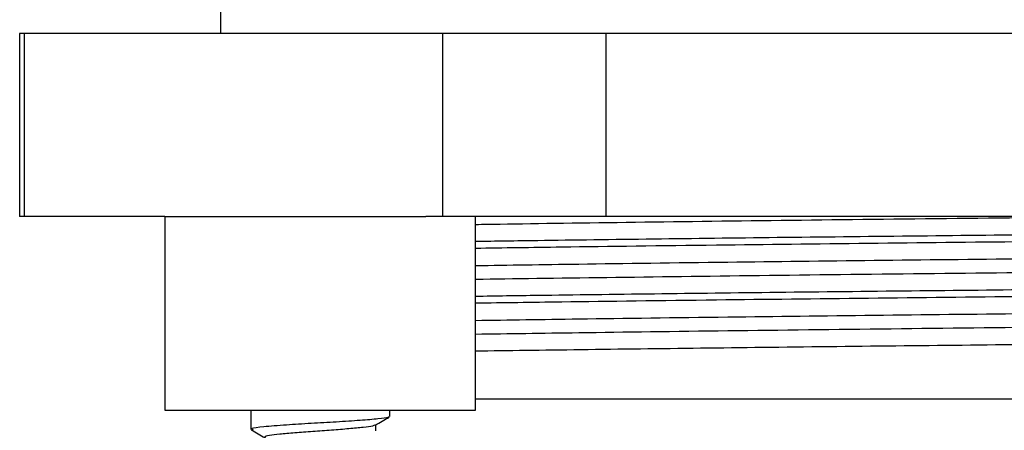
# Model space of a CAD drawing. Units: millimetres. Extents: x 5 to 995, y 5 to 995.
# Drawn here: x 812 to 826, y 472 to 478 of the extents above; entities that cross this region are included whole.
import ezdxf

# ---------------------------------------------------------------- set-up
doc = ezdxf.new("R2010")
doc.units = ezdxf.units.MM

msp = doc.modelspace()

# ---------------------------------------------------------------- linework, layer by layer
at = {"color": 7, "linetype": 'Continuous', "lineweight": 25}
for p, q in [((815.243, 477.972), (815.243, 477.409)), ((812.493, 477.409), (812.493, 474.909)), ((812.554, 477.409), (812.493, 477.409)), ((812.554, 477.409), (812.554, 474.909)), ((818.282, 477.409), (812.554, 477.409)), ((818.282, 477.409), (818.282, 474.909)), ((820.515, 477.409), (818.282, 477.409)), ((820.515, 477.409), (820.515, 474.909)), ((831.972, 477.409), (820.515, 477.409)), ((812.554, 474.909), (812.493, 474.909)), ((814.482, 474.909), (812.554, 474.909)), ((814.482, 474.909), (814.482, 472.259)), ((814.482, 474.909), (818.05, 474.909)), ((818.282, 474.909), (818.05, 474.909)), ((820.515, 474.909), (818.282, 474.909)), ((818.732, 472.259), (818.732, 474.909)), ((831.972, 474.909), (820.515, 474.909)), ((826.243, 472.409), (818.732, 472.409)), ((814.482, 472.259), (818.732, 472.259)), ((815.657, 472.259), (815.657, 471.997)), ((817.557, 472.172), (817.557, 472.259)), ((817.367, 471.975), (817.367, 472.059))]:
    msp.add_line(p, q, dxfattribs=at)
for points, knots in [([(818.732, 474.799), (818.842, 474.801), (819.448, 474.811), (820.906, 474.831), (823.019, 474.858), (825.296, 474.884), (826.881, 474.9), (827.64, 474.909), (827.663, 474.909)], [0, 0, 0, 0, 0.052268, 0.286937, 0.525049, 0.760912, 0.99254, 1, 1, 1, 1]), ([(818.732, 474.569), (819.01, 474.573), (819.742, 474.584), (821.139, 474.602), (822.859, 474.623), (824.667, 474.643), (826.534, 474.662), (828.376, 474.682), (830.175, 474.703), (831.846, 474.723), (833.372, 474.744), (834.684, 474.763), (835.765, 474.783), (836.574, 474.804), (837.072, 474.824), (837.281, 474.839), (837.224, 474.847), (837.212, 474.849)], [0, 0, 0, 0, 0.044636, 0.117633, 0.188574, 0.261572, 0.332513, 0.405511, 0.476451, 0.549449, 0.62039, 0.693388, 0.764329, 0.837327, 0.908267, 0.981265, 1, 1, 1, 1]), ([(818.732, 474.475), (819.113, 474.481), (820.082, 474.495), (821.932, 474.518), (824.084, 474.543), (826.321, 474.567), (828.638, 474.591), (830.932, 474.618), (832.996, 474.645), (834.732, 474.669), (836.085, 474.696), (836.927, 474.723), (837.292, 474.742), (837.216, 474.752), (837.203, 474.753)], [0, 0, 0, 0, 0.06155, 0.156118, 0.241136, 0.325099, 0.418055, 0.512808, 0.607107, 0.699372, 0.793308, 0.888153, 0.981642, 1, 1, 1, 1]), ([(818.732, 474.237), (819.187, 474.244), (820.206, 474.259), (822.089, 474.284), (824.164, 474.309), (826.318, 474.332), (828.55, 474.357), (830.759, 474.384), (832.747, 474.41), (834.418, 474.435), (835.723, 474.461), (836.528, 474.488), (836.881, 474.506), (836.818, 474.516), (836.812, 474.517)], [0, 0, 0, 0, 0.076023, 0.169945, 0.254381, 0.337771, 0.430091, 0.524197, 0.61785, 0.709485, 0.802778, 0.896975, 0.989825, 1, 1, 1, 1]), ([(818.732, 474.05), (818.736, 474.05), (819.218, 474.058), (820.523, 474.075), (822.576, 474.102), (824.846, 474.129), (827.161, 474.153), (829.442, 474.18), (831.579, 474.207), (833.45, 474.233), (834.985, 474.257), (836.097, 474.284), (836.748, 474.31), (836.783, 474.325), (836.799, 474.331)], [0, 0, 0, 0, 0.000942, 0.092652, 0.186145, 0.279198, 0.37024, 0.462921, 0.556508, 0.648765, 0.740025, 0.833335, 0.926655, 1, 1, 1, 1]), ([(818.732, 473.819), (819.012, 473.823), (819.747, 473.834), (821.147, 473.852), (822.867, 473.873), (824.675, 473.893), (826.542, 473.912), (828.385, 473.932), (830.183, 473.953), (831.853, 473.973), (833.379, 473.994), (834.69, 474.013), (835.77, 474.033), (836.577, 474.054), (837.073, 474.074), (837.282, 474.089), (837.224, 474.097), (837.213, 474.099)], [0, 0, 0, 0, 0.044967, 0.117977, 0.18893, 0.261939, 0.332892, 0.405903, 0.476855, 0.549865, 0.620818, 0.693828, 0.76478, 0.83779, 0.908743, 0.981753, 1, 1, 1, 1]), ([(818.732, 473.725), (819.113, 473.731), (820.082, 473.745), (821.932, 473.768), (824.084, 473.793), (826.321, 473.817), (828.638, 473.841), (830.932, 473.868), (832.996, 473.895), (834.732, 473.919), (836.085, 473.946), (836.927, 473.973), (837.292, 473.992), (837.216, 474.002), (837.203, 474.003)], [0, 0, 0, 0, 0.06155, 0.156118, 0.241136, 0.325099, 0.418055, 0.512808, 0.607107, 0.699372, 0.793308, 0.888153, 0.981642, 1, 1, 1, 1]), ([(818.732, 473.487), (819.187, 473.494), (820.206, 473.509), (822.089, 473.534), (824.164, 473.559), (826.318, 473.582), (828.55, 473.607), (830.759, 473.634), (832.747, 473.66), (834.418, 473.685), (835.723, 473.711), (836.528, 473.738), (836.881, 473.756), (836.818, 473.766), (836.811, 473.767)], [0, 0, 0, 0, 0.076017, 0.169931, 0.25436, 0.337743, 0.430055, 0.524153, 0.617799, 0.709426, 0.802712, 0.896901, 0.989744, 1, 1, 1, 1]), ([(818.732, 473.3), (819.187, 473.306), (820.206, 473.322), (822.159, 473.347), (824.387, 473.374), (826.703, 473.399), (828.998, 473.424), (831.174, 473.451), (833.106, 473.478), (834.706, 473.502), (835.93, 473.529), (836.63, 473.556), (836.919, 473.573), (836.837, 473.581), (836.837, 473.581)], [0, 0, 0, 0, 0.075418, 0.168592, 0.261771, 0.352907, 0.445011, 0.538458, 0.631014, 0.721918, 0.814822, 0.908181, 0.999773, 1, 1, 1, 1]), ([(818.732, 473.069), (818.956, 473.073), (819.629, 473.082), (820.956, 473.1), (822.66, 473.12), (824.46, 473.141), (826.325, 473.16), (828.171, 473.18), (829.979, 473.2), (831.665, 473.221), (833.211, 473.242), (834.548, 473.26), (835.658, 473.281), (836.498, 473.301), (837.029, 473.322), (837.265, 473.337), (837.223, 473.345), (837.214, 473.347)], [0, 0, 0, 0, 0.036966, 0.110537, 0.182034, 0.255604, 0.327102, 0.400672, 0.472169, 0.54574, 0.617237, 0.690808, 0.762305, 0.835875, 0.907372, 0.980943, 1, 1, 1, 1]), ([(817.54, 472.172), (817.542, 472.168), (817.547, 472.156), (817.41, 472.14), (817.164, 472.119), (816.835, 472.097), (816.477, 472.078), (816.115, 472.055), (815.818, 472.031), (815.644, 472.011), (815.677, 471.996), (815.691, 471.99)], [0, 0, 0, 0, 0.068572, 0.180513, 0.294668, 0.410673, 0.52202, 0.637101, 0.772312, 0.904149, 1, 1, 1, 1]), ([(817.359, 472.054), (817.391, 472.073), (817.454, 472.11), (817.518, 472.147), (817.55, 472.165)], [0, 0, 0, 0, 0.499664, 1, 1, 1, 1]), ([(817.349, 472.055), (817.343, 472.05), (817.325, 472.04), (817.202, 472.025), (817.007, 472.005), (816.763, 471.985), (816.503, 471.968), (816.254, 471.949), (816.043, 471.929), (815.903, 471.912), (815.839, 471.897), (815.852, 471.889), (815.854, 471.888)], [0, 0, 0, 0, 0.070159, 0.182865, 0.295491, 0.408192, 0.520909, 0.633536, 0.746224, 0.85895, 0.971578, 1, 1, 1, 1]), ([(815.663, 471.99), (815.695, 471.972), (815.756, 471.936), (815.817, 471.901), (815.846, 471.884)], [0, 0, 0, 0, 0.522437, 1, 1, 1, 1])]:
    msp.add_open_spline(points, degree=3, knots=knots, dxfattribs=at)

doc.saveas('drawing.dxf')
